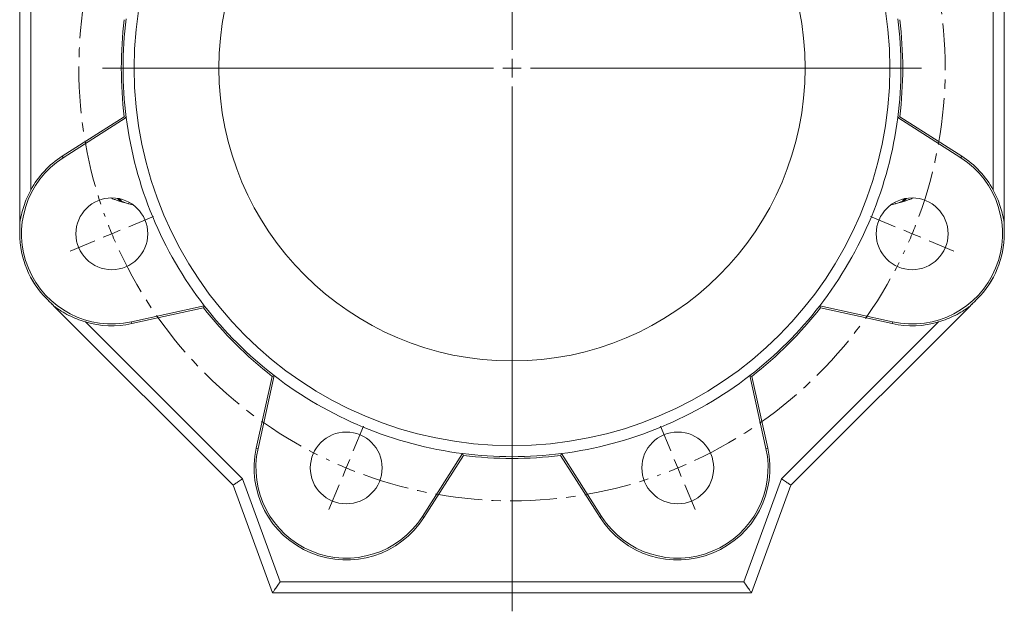
# Model space of a CAD drawing. Units: millimetres. Extents: x 94 to 741, y 180 to 1116.
# Drawn here: x 104 to 371, y 505 to 665 of the extents above; entities that cross this region are included whole.
import ezdxf

# ---------------------------------------------------------------- set-up
doc = ezdxf.new("R2010")
doc.units = ezdxf.units.MM
doc.linetypes.add('CENTERX2', pattern=[20.32, 12.7, -2.54, 2.54, -2.54])

# ---------------------------------------------------------------- blocks, each defined once
blk = doc.blocks.new('SW_CENTERMARKSYMBOL_0')
at = {"color": 0, "linetype": 'Continuous', "lineweight": 0}
for p, q in [((0, 5), (0, 463.6)), ((-5, 0), (-108.34, 0)), ((0, 0), (-2.5, 0)), ((0, 0), (0, 2.5)), ((0, 0), (0, -2.5)), ((0, 0), (2.5, 0)), ((5, 0), (108.84, 0)), ((0, -5), (0, -147.49))]:
    blk.add_line(p, q, dxfattribs=at)
blk = doc.blocks.new('SW_CENTERMARKSYMBOL_1')
at = {"color": 0, "linetype": 'Continuous', "lineweight": 0}
for p, q in [((-1.91, 4.62), (-4.69, 11.32)), ((91.84, 4.62), (94.62, 11.32)), ((0, 0), (-0.96, 2.31)), ((0, 0), (0.96, -2.31)), ((44.97, -103.56), (44.97, 2.5)), ((89.93, 0), (88.97, -2.31)), ((89.93, 0), (90.89, 2.31)), ((1.91, -4.62), (4.69, -11.32)), ((88.02, -4.62), (85.24, -11.32)), ((-68.21, -61.68), (-74.91, -58.9)), ((158.14, -61.68), (164.84, -58.9)), ((-63.59, -63.59), (-65.9, -62.63)), ((-63.59, -63.59), (-61.28, -64.55)), ((153.52, -63.59), (151.21, -64.55)), ((153.52, -63.59), (155.83, -62.63)), ((-58.97, -65.5), (-52.27, -68.28)), ((148.9, -65.5), (142.2, -68.28)), ((44.97, -108.56), (44.97, -106.06)), ((39.97, -108.56), (-66.09, -108.56)), ((44.97, -108.56), (42.47, -108.56)), ((44.97, -108.56), (44.97, -111.06)), ((44.97, -108.56), (47.47, -108.56)), ((49.97, -108.56), (156.02, -108.56)), ((44.97, -113.56), (44.97, -219.61)), ((-58.97, -151.61), (-52.27, -148.83)), ((148.9, -151.61), (142.2, -148.83)), ((-63.59, -153.52), (-65.9, -154.48)), ((-63.59, -153.52), (-61.28, -152.56)), ((153.52, -153.52), (151.21, -152.56)), ((153.52, -153.52), (155.83, -154.48)), ((-68.21, -155.43), (-74.91, -158.21)), ((158.14, -155.43), (164.84, -158.21)), ((1.91, -212.49), (4.69, -205.79)), ((88.02, -212.49), (85.24, -205.79)), ((0, -217.11), (0.96, -214.8)), ((89.93, -217.11), (88.97, -214.8)), ((0, -217.11), (-0.96, -219.42)), ((89.93, -217.11), (90.89, -219.42)), ((-1.91, -221.73), (-4.69, -228.43)), ((91.84, -221.73), (94.62, -228.43))]:
    blk.add_line(p, q, dxfattribs=at)
at = {"color": 0, "linetype": 'CENTERX2', "lineweight": 0}
for start, end in [(69.9381, 110.0619), (114.9381, 155.0619), (24.9381, 65.0619), (159.9381, 200.0619), (339.9381, 20.0619), (204.9381, 245.0619), (294.9381, 335.0619), (249.9381, 290.0619)]:
    blk.add_arc((44.97, -108.56), 117.5, start, end, dxfattribs=at)
at = {"color": 0, "linetype": 'Continuous', "lineweight": 0}
for start, end in [(112.5, 113.7191), (111.2809, 112.5), (67.5, 68.7191), (66.2809, 67.5), (156.2809, 157.5), (22.5, 23.7191), (157.5, 158.7191), (21.2809, 22.5), (201.2809, 202.5), (337.5, 338.7191), (202.5, 203.7191), (336.2809, 337.5), (246.2809, 247.5), (292.5, 293.7191), (247.5, 248.7191), (291.2809, 292.5)]:
    blk.add_arc((44.97, -108.56), 117.5, start, end, dxfattribs=at)

msp = doc.modelspace()

# ---------------------------------------------------------------- linework, layer by layer
at = {"color": 7, "linetype": 'Continuous', "lineweight": 15}
for p, q in [((103.66, 609.99), (103.66, 694.32)), ((370.75, 609.99), (370.75, 694.32)), ((106.66, 685.25), (106.66, 619.06)), ((367.75, 685.25), (367.75, 619.06)), ((115.22, 628.26), (132.04, 638.98)), ((115.49, 627.85), (132.56, 638.73)), ((132.04, 638.98), (132.56, 638.73)), ((342.37, 638.98), (341.85, 638.73)), ((358.92, 627.85), (341.85, 638.73)), ((359.19, 628.26), (342.37, 638.98)), ((115.22, 628.26), (115.49, 627.85)), ((359.19, 628.26), (358.92, 627.85)), ((134.44, 615.03), (133.2, 615.36)), ((339.97, 615.03), (341.21, 615.36)), ((103.67, 607.19), (103.66, 607.19)), ((370.74, 607.19), (370.75, 607.19)), ((153.72, 587.65), (133.95, 583.27)), ((153.52, 587.11), (153.72, 587.65)), ((320.89, 587.11), (320.69, 587.65)), ((320.69, 587.65), (340.46, 583.27)), ((161.54, 538.95), (112.96, 587.54)), ((153.52, 587.11), (134.06, 582.79)), ((312.87, 538.95), (361.45, 587.54)), ((320.89, 587.11), (340.35, 582.79)), ((121.49, 583.24), (164.13, 540.61)), ((134.06, 582.79), (133.95, 583.27)), ((352.92, 583.24), (310.28, 540.61)), ((340.35, 582.79), (340.46, 583.27)), ((167.84, 549.01), (172.16, 568.47)), ((168.32, 548.9), (172.7, 568.67)), ((172.16, 568.47), (172.7, 568.67)), ((302.25, 568.47), (301.71, 568.67)), ((306.09, 548.9), (301.71, 568.67)), ((306.57, 549.01), (302.25, 568.47)), ((167.84, 549.01), (168.32, 548.9)), ((306.57, 549.01), (306.09, 548.9)), ((223.78, 547.51), (212.9, 530.43)), ((224.03, 546.99), (213.32, 530.17)), ((224.03, 546.99), (223.78, 547.51)), ((250.38, 546.99), (250.63, 547.51)), ((250.38, 546.99), (261.09, 530.17)), ((250.63, 547.51), (261.51, 530.43)), ((164.13, 540.61), (174.31, 512.66)), ((310.28, 540.61), (300.1, 512.66)), ((172.21, 509.66), (161.54, 538.95)), ((302.21, 509.66), (312.87, 538.95)), ((213.32, 530.17), (212.9, 530.43)), ((261.09, 530.17), (261.51, 530.43)), ((174.31, 512.66), (300.1, 512.66)), ((302.21, 509.66), (172.21, 509.66))]:
    msp.add_line(p, q, dxfattribs=at)
at = {"color": 7, "linetype": 'Continuous', "lineweight": 15, "flags": 128}
for points in [[(132.14, 615.65), (131.94, 615.7), (131.72, 615.76), (131.51, 615.81)], [(342.27, 615.65), (342.48, 615.7), (342.69, 615.76), (342.9, 615.81)], [(161.54, 538.95), (161.56, 538.97), (161.61, 539), (161.69, 539.05), (161.8, 539.12), (161.94, 539.21), (162.11, 539.32), (162.3, 539.44), (162.52, 539.58), (162.75, 539.73), (163.01, 539.89), (163.28, 540.06), (163.56, 540.24), (163.84, 540.42), (164.13, 540.61)], [(312.87, 538.95), (312.85, 538.97), (312.8, 539), (312.72, 539.05), (312.61, 539.12), (312.47, 539.21), (312.3, 539.32), (312.11, 539.44), (311.89, 539.58), (311.66, 539.73), (311.4, 539.89), (311.13, 540.06), (310.85, 540.24), (310.57, 540.42), (310.28, 540.61)], [(172.21, 509.66), (172.22, 509.67), (172.25, 509.72), (172.3, 509.79), (172.36, 509.89), (172.45, 510.01), (172.56, 510.16), (172.68, 510.34), (172.82, 510.54), (172.97, 510.75), (173.14, 510.99), (173.32, 511.24), (173.5, 511.51), (173.7, 511.79), (173.9, 512.07), (174.1, 512.36), (174.31, 512.66)], [(302.21, 509.66), (302.19, 509.67), (302.16, 509.72), (302.11, 509.79), (302.05, 509.89), (301.96, 510.01), (301.85, 510.16), (301.73, 510.34), (301.59, 510.54), (301.44, 510.75), (301.27, 510.99), (301.09, 511.24), (300.91, 511.51), (300.71, 511.79), (300.51, 512.07), (300.31, 512.36), (300.1, 512.66)]]:
    msp.add_lwpolyline(points, dxfattribs=at)
at = {"color": 7, "linetype": 'Continuous', "lineweight": 15}
for centre, radius in [((237.21, 652.15), 102.5), ((237.21, 652.15), 79.5), ((128.65, 607.19), 9.75), ((345.76, 607.19), 9.75), ((192.24, 543.6), 9.75), ((282.17, 543.6), 9.75)]:
    msp.add_circle(centre, radius, dxfattribs=at)
for centre, radius, start, end in [((237.21, 652.15), 105.99, 172.8584, 187.1416), ((237.21, 652.15), 105.5, 172.6904, 187.3096), ((237.21, 652.15), 105.5, 352.6904, 7.3096), ((237.21, 652.15), 105.99, 352.8584, 7.1416), ((237.21, 652.15), 105.5, 187.3096, 217.6904), ((237.21, 652.15), 105.5, 322.3096, 352.6904), ((128.65, 607.19), 24.5, 122.5, 282.5), ((128.65, 607.19), 24.99, 122.5, 151.6362), ((345.76, 607.19), 24.5, 257.5, 57.5), ((345.76, 607.19), 24.99, 28.3638, 57.5), ((128.65, 607.19), 24.99, 180, 225), ((128.65, 607.19), 24.98, 180, 225), ((345.76, 607.19), 24.98, 315, 0), ((345.76, 607.19), 24.99, 315, 0), ((111.51, 588.99), 0.748, 134.8399, 135.2681), ((237.21, 652.15), 105.5, 217.6904, 232.3096), ((237.21, 652.15), 105.5, 307.6904, 322.3096), ((362.9, 588.99), 0.748, 44.7319, 45.1601), ((237.21, 652.15), 105.99, 217.8584, 232.1416), ((237.21, 652.15), 105.99, 307.8584, 322.1416), ((128.65, 607.19), 24.99, 253.3638, 282.5), ((345.76, 607.19), 24.99, 257.5, 286.6362), ((237.21, 652.15), 105.5, 232.3096, 262.6904), ((237.21, 652.15), 105.5, 277.3096, 307.6904), ((192.24, 543.6), 24.99, 167.5, 327.5), ((192.24, 543.6), 24.5, 167.5, 327.5), ((282.17, 543.6), 24.99, 212.5, 12.5), ((282.17, 543.6), 24.5, 212.5, 12.5), ((237.21, 652.15), 105.5, 262.6904, 277.3096), ((237.21, 652.15), 105.99, 262.8584, 277.1416)]:
    msp.add_arc(centre, radius, start, end, dxfattribs=at)
at = {"color": 8, "linetype": 'Continuous', "lineweight": 15}
for centre, radius, start, end in [((132.25, 618.13), 2.43, 212.8479, 252.4037), ((132.97, 618.32), 2.8, 214.6877, 252.8596), ((131.89, 616.1), 1.51, 330.4958, 345.6051), ((342.52, 616.1), 1.51, 194.3949, 209.5042), ((341.44, 618.32), 2.8, 287.1404, 325.3123), ((342.16, 618.13), 2.43, 287.5963, 327.1521)]:
    msp.add_arc(centre, radius, start, end, dxfattribs=at)
at = {"color": 7, "linetype": 'Continuous', "lineweight": 15}
for points, knots in [([(106.66, 619.06), (106.27, 618.33), (105.91, 617.6), (105.28, 616.12), (104.99, 615.37), (104.5, 613.86), (104.29, 613.1), (104.02, 611.97), (103.94, 611.6), (103.84, 611.05), (103.8, 610.87), (103.76, 610.62), (103.74, 610.53), (103.71, 610.37), (103.7, 610.3), (103.69, 610.24)], [0, 0, 0, 0, 0.25, 0.25, 0.5, 0.5, 0.75, 0.75, 0.875, 0.875, 0.9375, 0.9375, 0.96875, 0.96875, 1, 1, 1, 1]), ([(367.75, 619.06), (368.14, 618.33), (368.5, 617.6), (369.13, 616.12), (369.42, 615.37), (369.91, 613.86), (370.13, 613.1), (370.39, 611.97), (370.47, 611.6), (370.57, 611.05), (370.61, 610.87), (370.65, 610.62), (370.67, 610.53), (370.7, 610.37), (370.71, 610.3), (370.72, 610.24)], [0, 0, 0, 0, 0.25, 0.25, 0.5, 0.5, 0.75, 0.75, 0.875, 0.875, 0.9375, 0.9375, 0.96875, 0.96875, 1, 1, 1, 1]), ([(131.51, 615.81), (131.22, 615.9), (130.62, 616.06), (129.74, 616.37), (128.99, 616.65), (128.54, 616.85), (128.38, 616.92)], [0, 0, 0, 0, 0.281925, 0.563853, 0.849055, 1, 1, 1, 1]), ([(133.2, 615.36), (133.02, 615.41), (132.83, 615.46), (132.47, 615.56), (132.3, 615.6), (132.14, 615.65)], [0, 0, 0, 0, 0.5, 0.5, 1, 1, 1, 1]), ([(341.21, 615.36), (341.39, 615.41), (341.58, 615.46), (341.94, 615.56), (342.11, 615.6), (342.27, 615.65)], [0, 0, 0, 0, 0.5, 0.5, 1, 1, 1, 1]), ([(342.9, 615.81), (343.19, 615.9), (343.79, 616.06), (344.68, 616.37), (345.42, 616.65), (345.87, 616.85), (346.03, 616.92)], [0, 0, 0, 0, 0.281925, 0.563853, 0.849055, 1, 1, 1, 1]), ([(103.66, 607.19), (103.66, 607.37), (103.66, 607.54), (103.66, 607.87), (103.66, 608.02), (103.66, 608.31), (103.66, 608.44), (103.66, 608.69), (103.66, 608.8), (103.66, 609.13), (103.66, 609.32), (103.66, 609.67), (103.66, 609.84), (103.66, 609.99)], [0, 0, 0, 0, 0.125, 0.125, 0.25, 0.25, 0.375, 0.375, 0.5, 0.5, 0.75, 0.75, 1, 1, 1, 1]), ([(103.69, 610.24), (103.69, 610.07), (103.68, 609.88), (103.68, 609.48), (103.68, 609.26), (103.67, 608.89), (103.67, 608.77), (103.67, 608.5), (103.67, 608.35), (103.67, 608.04), (103.67, 607.88), (103.67, 607.54), (103.67, 607.37), (103.67, 607.19)], [0, 0, 0, 0, 0.25, 0.25, 0.5, 0.5, 0.625, 0.625, 0.75, 0.75, 0.875, 0.875, 1, 1, 1, 1]), ([(370.72, 610.24), (370.72, 610.07), (370.73, 609.88), (370.73, 609.48), (370.73, 609.26), (370.74, 608.89), (370.74, 608.77), (370.74, 608.5), (370.74, 608.35), (370.74, 608.04), (370.74, 607.88), (370.74, 607.54), (370.74, 607.37), (370.74, 607.19)], [0, 0, 0, 0, 0.25, 0.25, 0.5, 0.5, 0.625, 0.625, 0.75, 0.75, 0.875, 0.875, 1, 1, 1, 1]), ([(370.75, 607.19), (370.75, 607.37), (370.75, 607.54), (370.75, 607.87), (370.75, 608.02), (370.75, 608.31), (370.75, 608.44), (370.75, 608.69), (370.75, 608.8), (370.75, 609.13), (370.75, 609.32), (370.75, 609.67), (370.75, 609.84), (370.75, 609.99)], [0, 0, 0, 0, 0.125, 0.125, 0.25, 0.25, 0.375, 0.375, 0.5, 0.5, 0.75, 0.75, 1, 1, 1, 1]), ([(110.98, 589.52), (111.11, 589.4), (111.23, 589.27), (111.48, 589.03), (111.59, 588.92), (111.81, 588.7), (111.91, 588.6), (112.1, 588.41), (112.19, 588.32), (112.45, 588.06), (112.61, 587.91), (112.9, 587.63), (113.03, 587.5), (113.16, 587.38)], [0, 0, 0, 0, 0.125, 0.125, 0.25, 0.25, 0.375, 0.375, 0.5, 0.5, 0.75, 0.75, 1, 1, 1, 1]), ([(112.96, 587.54), (112.85, 587.64), (112.74, 587.76), (112.49, 588.01), (112.35, 588.15), (112.12, 588.38), (112.04, 588.46), (111.87, 588.63), (111.77, 588.72), (111.57, 588.93), (111.46, 589.03), (111.23, 589.27), (111.11, 589.39), (110.98, 589.52)], [0, 0, 0, 0, 0.25, 0.25, 0.5, 0.5, 0.625, 0.625, 0.75, 0.75, 0.875, 0.875, 1, 1, 1, 1]), ([(363.43, 589.52), (363.3, 589.4), (363.18, 589.27), (362.93, 589.03), (362.82, 588.92), (362.6, 588.7), (362.5, 588.6), (362.31, 588.41), (362.22, 588.32), (361.96, 588.06), (361.8, 587.91), (361.51, 587.63), (361.38, 587.5), (361.25, 587.38)], [0, 0, 0, 0, 0.125, 0.125, 0.25, 0.25, 0.375, 0.375, 0.5, 0.5, 0.75, 0.75, 1, 1, 1, 1]), ([(361.45, 587.54), (361.56, 587.64), (361.67, 587.76), (361.92, 588.01), (362.06, 588.15), (362.29, 588.38), (362.37, 588.46), (362.54, 588.63), (362.64, 588.72), (362.84, 588.93), (362.95, 589.03), (363.18, 589.27), (363.3, 589.39), (363.43, 589.52)], [0, 0, 0, 0, 0.25, 0.25, 0.5, 0.5, 0.625, 0.625, 0.75, 0.75, 0.875, 0.875, 1, 1, 1, 1]), ([(113.16, 587.38), (113.21, 587.35), (113.27, 587.3), (113.4, 587.21), (113.47, 587.16), (113.69, 587.01), (113.84, 586.91), (114.3, 586.6), (114.62, 586.39), (115.6, 585.78), (116.28, 585.39), (117.69, 584.68), (118.42, 584.35), (119.92, 583.75), (120.7, 583.48), (121.49, 583.24)], [0, 0, 0, 0, 0.03125, 0.03125, 0.0625, 0.0625, 0.125, 0.125, 0.25, 0.25, 0.5, 0.5, 0.75, 0.75, 1, 1, 1, 1]), ([(361.25, 587.38), (361.2, 587.35), (361.14, 587.3), (361.01, 587.21), (360.94, 587.16), (360.72, 587.01), (360.57, 586.91), (360.11, 586.6), (359.79, 586.39), (358.81, 585.78), (358.13, 585.39), (356.72, 584.68), (355.99, 584.35), (354.49, 583.75), (353.71, 583.48), (352.92, 583.24)], [0, 0, 0, 0, 0.03125, 0.03125, 0.0625, 0.0625, 0.125, 0.125, 0.25, 0.25, 0.5, 0.5, 0.75, 0.75, 1, 1, 1, 1])]:
    msp.add_open_spline(points, degree=3, knots=knots, dxfattribs=at)
for points in [[(103.69, 610.24), (103.67, 610.16), (103.66, 610.08), (103.66, 609.99)], [(370.72, 610.24), (370.74, 610.16), (370.75, 610.08), (370.75, 609.99)], [(113.16, 587.38), (113.09, 587.42), (113.02, 587.48), (112.96, 587.54)], [(361.25, 587.38), (361.32, 587.42), (361.39, 587.48), (361.45, 587.54)]]:
    msp.add_open_spline(points, degree=3, dxfattribs=at)

# ---------------------------------------------------------------- block references
at = {"color": 7, "linetype": 'Continuous', "lineweight": 0}
for name, p in [('SW_CENTERMARKSYMBOL_0', (237.21, 652.15)), ('SW_CENTERMARKSYMBOL_1', (192.24, 760.71))]:
    msp.add_blockref(name, p, dxfattribs=at)

doc.saveas('drawing.dxf')
